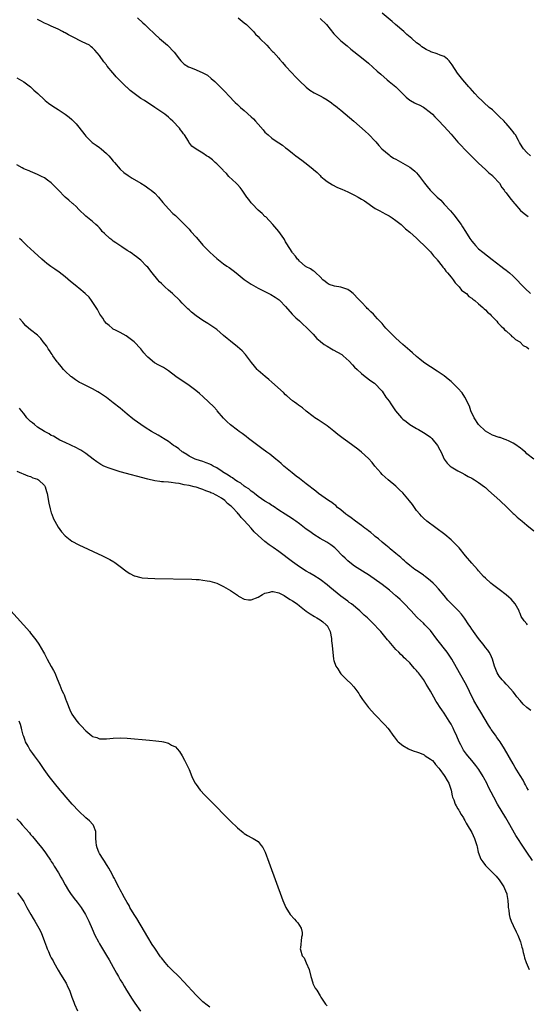
# Model space of a CAD drawing. Units: inches. Extents: x 2625000 to 2628000, y 1503000 to 1506000.
# Drawn here: x 2627024 to 2627171, y 1503427 to 1503712 of the extents above; entities that cross this region are included whole.
import ezdxf

# ---------------------------------------------------------------- set-up
doc = ezdxf.new("R2010")
doc.units = ezdxf.units.IN
doc.header["$MEASUREMENT"] = 0
doc.layers.add('LD26251503_10ft', color=93, linetype='Continuous')

msp = doc.modelspace()

# ---------------------------------------------------------------- linework, layer by layer
at = {"layer": 'LD26251503_10ft'}
for points, elevation in [([(2627172.06, 1503673), (2627171, 1503673.96), (2627170.06, 1503675), (2627169.59, 1503675.59), (2627168.87, 1503676.87), (2627168.61, 1503677.4), (2627167.69, 1503679), (2627167.37, 1503679.37), (2627167, 1503679.89), (2627166.49, 1503680.49), (2627166.15, 1503681), (2627165, 1503682.31), (2627164.66, 1503682.66), (2627164.37, 1503683), (2627163, 1503684.4), (2627161, 1503686.25), (2627160.1, 1503687), (2627158.47, 1503688.47), (2627157.9, 1503689), (2627157, 1503689.88), (2627155.94, 1503691), (2627154.56, 1503692.56), (2627154.13, 1503693), (2627152.38, 1503695), (2627150.89, 1503696.89), (2627149.32, 1503699.32), (2627148.47, 1503700.47), (2627147.92, 1503701), (2627147, 1503701.72), (2627145.81, 1503702.19), (2627145, 1503702.57), (2627143.14, 1503703.14), (2627143, 1503703.19), (2627141.77, 1503703.77), (2627141, 1503704.23), (2627140.55, 1503704.55), (2627140, 1503705), (2627139, 1503705.77), (2627137.59, 1503707), (2627136.16, 1503708.16), (2627135.25, 1503709), (2627132.9, 1503711), (2627131.9, 1503711.9), (2627129, 1503714.29)], 8540), ([(2627172.97, 1503584.97), (2627171, 1503586.55), (2627170.57, 1503587), (2627169.72, 1503587.72), (2627169, 1503588.26), (2627168.6, 1503588.6), (2627168.09, 1503589), (2627167, 1503589.62), (2627165.81, 1503590.19), (2627165, 1503590.6), (2627164.72, 1503590.72), (2627163.94, 1503591), (2627163.24, 1503591.24), (2627163, 1503591.3), (2627161, 1503591.97), (2627160.3, 1503592.3), (2627159, 1503593.07), (2627156.93, 1503595), (2627155.67, 1503597), (2627154.78, 1503599), (2627154.34, 1503600.34), (2627153.02, 1503603.02), (2627152.21, 1503604.21), (2627151, 1503605.56), (2627149, 1503607.48), (2627148.18, 1503608.18), (2627147, 1503609.14), (2627145, 1503610.54), (2627143, 1503611.76), (2627142.25, 1503612.25), (2627141, 1503613.1), (2627139.97, 1503613.97), (2627139, 1503614.74), (2627137.81, 1503615.81), (2627137, 1503616.49), (2627135.67, 1503617.67), (2627135, 1503618.26), (2627133, 1503620.09), (2627132.07, 1503621), (2627130.11, 1503623), (2627129.59, 1503623.59), (2627129, 1503624.29), (2627127.69, 1503625.69), (2627127, 1503626.5), (2627126.51, 1503627), (2627125.7, 1503627.7), (2627125, 1503628.44), (2627124.7, 1503628.7), (2627124.45, 1503629), (2627123, 1503630.5), (2627122.56, 1503631), (2627121.79, 1503631.79), (2627121, 1503632.67), (2627120.63, 1503633), (2627119.73, 1503633.73), (2627119, 1503634.22), (2627117, 1503634.92), (2627115.16, 1503635.16), (2627113.64, 1503635.64), (2627113, 1503635.99), (2627112.47, 1503636.47), (2627111.83, 1503637), (2627111, 1503637.88), (2627109.74, 1503639), (2627109.38, 1503639.38), (2627109, 1503639.58), (2627108.22, 1503640.22), (2627107, 1503640.78), (2627106.88, 1503640.88), (2627106.68, 1503641), (2627105, 1503642.46), (2627104.76, 1503642.76), (2627104.46, 1503643), (2627103.89, 1503643.89), (2627103, 1503644.86), (2627102.89, 1503645), (2627101.39, 1503647.39), (2627101, 1503648.04), (2627100.67, 1503648.67), (2627100.46, 1503649), (2627099.03, 1503651), (2627097.27, 1503653), (2627095.22, 1503655.22), (2627095, 1503655.41), (2627094.19, 1503656.19), (2627093, 1503657.23), (2627091.25, 1503659), (2627091, 1503659.3), (2627090.28, 1503660.28), (2627089.74, 1503661), (2627089, 1503662.09), (2627088.34, 1503663), (2627087.8, 1503663.8), (2627087, 1503664.61), (2627086.81, 1503664.81), (2627086.6, 1503665), (2627084.53, 1503667), (2627083.83, 1503667.83), (2627083, 1503668.62), (2627082.83, 1503668.83), (2627081, 1503670.61), (2627080.54, 1503671), (2627079.76, 1503671.76), (2627078.64, 1503672.64), (2627078.02, 1503673), (2627077, 1503673.71), (2627075, 1503674.91), (2627073.76, 1503675.76), (2627072.95, 1503676.95), (2627072.8, 1503677.2), (2627071.62, 1503679), (2627071.34, 1503679.34), (2627071, 1503679.89), (2627070.52, 1503680.52), (2627070.19, 1503681), (2627068.31, 1503683), (2627067.6, 1503683.6), (2627067, 1503684.16), (2627065.99, 1503685), (2627063.01, 1503687), (2627061.8, 1503687.8), (2627061, 1503688.29), (2627060, 1503689), (2627059, 1503689.61), (2627057, 1503691.08), (2627055.92, 1503691.92), (2627055, 1503692.73), (2627054.85, 1503692.85), (2627054.71, 1503693), (2627052.67, 1503695), (2627051.87, 1503695.87), (2627051, 1503696.89), (2627050.88, 1503697), (2627049.22, 1503699), (2627049, 1503699.31), (2627048.25, 1503700.25), (2627047, 1503702.06), (2627045.64, 1503703.64), (2627045, 1503704.27), (2627044.61, 1503704.61), (2627044.04, 1503705), (2627043, 1503705.57), (2627041.95, 1503706.05), (2627041, 1503706.53), (2627040.14, 1503707), (2627038.03, 1503708.03), (2627037, 1503708.62), (2627036.73, 1503708.73), (2627036.23, 1503709), (2627035, 1503709.68), (2627033, 1503710.59), (2627031.97, 1503711), (2627031, 1503711.44), (2627029.99, 1503711.99), (2627029, 1503712.5)], 8500), ([(2627057.98, 1503713), (2627059.53, 1503711.53), (2627060.13, 1503711), (2627061, 1503710.15), (2627063, 1503708.25), (2627064.42, 1503707), (2627065, 1503706.45), (2627066.67, 1503705), (2627068.61, 1503703), (2627070.21, 1503701), (2627070.54, 1503700.54), (2627071, 1503700.16), (2627071.57, 1503699.57), (2627072.79, 1503698.79), (2627073.44, 1503698.56), (2627075, 1503697.91), (2627077, 1503697.06), (2627078.3, 1503696.3), (2627079.43, 1503695.43), (2627080.47, 1503694.47), (2627082.01, 1503693), (2627082.49, 1503692.49), (2627083, 1503691.99), (2627085, 1503689.87), (2627085.81, 1503689), (2627086.4, 1503688.39), (2627087, 1503687.87), (2627087.44, 1503687.44), (2627087.92, 1503687), (2627089, 1503686.09), (2627091, 1503684.29), (2627091.65, 1503683.65), (2627092.25, 1503683), (2627093, 1503682.16), (2627094.45, 1503680.45), (2627095, 1503679.85), (2627095.43, 1503679.43), (2627095.91, 1503679), (2627097, 1503678.1), (2627098.85, 1503676.85), (2627099, 1503676.73), (2627100.05, 1503676.05), (2627101, 1503675.29), (2627101.41, 1503675), (2627103, 1503673.73), (2627103.98, 1503673), (2627105.68, 1503671.68), (2627106.59, 1503671), (2627107, 1503670.72), (2627109, 1503669.12), (2627109.1, 1503669), (2627110.1, 1503668.1), (2627111, 1503667.23), (2627111.21, 1503667), (2627112.17, 1503666.17), (2627113, 1503665.55), (2627113.85, 1503665), (2627114.56, 1503664.56), (2627115.89, 1503663.89), (2627117, 1503663.42), (2627117.28, 1503663.28), (2627119, 1503662.5), (2627121, 1503661.53), (2627122, 1503661), (2627123, 1503660.41), (2627123.87, 1503659.87), (2627127, 1503657.73), (2627128.32, 1503657), (2627129, 1503656.59), (2627130.07, 1503656.07), (2627131, 1503655.53), (2627131.35, 1503655.35), (2627131.9, 1503655), (2627133, 1503654.19), (2627134.47, 1503653), (2627135, 1503652.56), (2627135.82, 1503651.82), (2627137, 1503650.85), (2627139, 1503649.11), (2627140.03, 1503648.03), (2627141, 1503647.18), (2627143, 1503645.1), (2627143.92, 1503643.92), (2627144.85, 1503643), (2627145, 1503642.82), (2627146.42, 1503641), (2627146.65, 1503640.65), (2627147, 1503640.31), (2627147.52, 1503639.52), (2627147.99, 1503639), (2627149, 1503637.8), (2627149.6, 1503637), (2627150.15, 1503636.15), (2627151, 1503635.38), (2627151.16, 1503635.16), (2627151.33, 1503635), (2627152.04, 1503634.04), (2627153, 1503633.35), (2627153.43, 1503633), (2627154.18, 1503632.18), (2627155, 1503631.66), (2627155.35, 1503631.35), (2627155.91, 1503631), (2627157, 1503630.03), (2627158.26, 1503629), (2627158.59, 1503628.59), (2627159, 1503628.27), (2627159.6, 1503627.6), (2627160.34, 1503627), (2627160.61, 1503626.61), (2627161, 1503626.27), (2627162.25, 1503625), (2627162.55, 1503624.55), (2627163, 1503624.18), (2627163.53, 1503623.53), (2627164.21, 1503623), (2627164.54, 1503622.54), (2627165, 1503622.22), (2627166.33, 1503621), (2627166.61, 1503620.61), (2627167, 1503620.38), (2627167.65, 1503619.65), (2627168.91, 1503619), (2627169, 1503618.93), (2627169.94, 1503617.94), (2627171, 1503617.43), (2627171.58, 1503617)], 8510), ([(2627087.18, 1503713), (2627089, 1503711.55), (2627089.65, 1503711), (2627091, 1503709.66), (2627091.63, 1503709), (2627092.28, 1503708.28), (2627093, 1503707.55), (2627093.52, 1503707), (2627095.54, 1503705), (2627096.24, 1503704.24), (2627097.23, 1503703.23), (2627097.48, 1503703), (2627099, 1503701.26), (2627099.25, 1503701), (2627100.05, 1503700.06), (2627100.99, 1503699), (2627102.78, 1503697), (2627103.89, 1503695.89), (2627105, 1503694.74), (2627107, 1503692.85), (2627108.03, 1503692.03), (2627109.25, 1503691.25), (2627111, 1503690.35), (2627111.84, 1503689.84), (2627113, 1503689.21), (2627114.28, 1503688.28), (2627115, 1503687.79), (2627115.43, 1503687.43), (2627116, 1503687), (2627117, 1503686.18), (2627120.75, 1503683), (2627124.09, 1503680.09), (2627125.14, 1503679.14), (2627127, 1503677.18), (2627127.17, 1503677), (2627127.99, 1503675.99), (2627128.95, 1503674.95), (2627131, 1503673.21), (2627131.28, 1503673), (2627132.32, 1503672.32), (2627133, 1503671.96), (2627137, 1503669.65), (2627137.9, 1503669), (2627138.52, 1503668.52), (2627139, 1503668.03), (2627139.49, 1503667.49), (2627139.82, 1503667), (2627141, 1503665.45), (2627141.32, 1503665), (2627142.1, 1503664.1), (2627142.98, 1503663), (2627145, 1503661.01), (2627146.06, 1503660.06), (2627147, 1503658.96), (2627148.79, 1503657), (2627149.8, 1503655.8), (2627150.49, 1503655), (2627151, 1503654.34), (2627151.89, 1503653), (2627152.35, 1503652.35), (2627153.17, 1503651), (2627154.48, 1503649), (2627155, 1503648.25), (2627155.56, 1503647.56), (2627156.05, 1503647), (2627157, 1503646.03), (2627158.25, 1503645), (2627160.92, 1503642.92), (2627163.46, 1503641), (2627164.32, 1503640.32), (2627165, 1503639.84), (2627165.96, 1503639), (2627167, 1503638.05), (2627170.49, 1503634.49), (2627172.04, 1503633)], 8520), ([(2627111, 1503712.8), (2627112.83, 1503711), (2627115, 1503708.37), (2627115.66, 1503707.66), (2627117, 1503706.35), (2627118.83, 1503704.83), (2627119.88, 1503703.88), (2627123, 1503701.48), (2627125, 1503699.82), (2627127.53, 1503697.53), (2627128.59, 1503696.59), (2627130.45, 1503695), (2627131, 1503694.56), (2627132.94, 1503692.94), (2627133.97, 1503691.97), (2627135, 1503690.89), (2627135.97, 1503689.97), (2627137, 1503689.12), (2627137.19, 1503689), (2627138.36, 1503688.36), (2627139, 1503688.02), (2627139.7, 1503687.7), (2627141.03, 1503687.03), (2627143, 1503685.57), (2627143.6, 1503685), (2627144.28, 1503684.28), (2627145, 1503683.56), (2627145.26, 1503683.26), (2627147, 1503681.47), (2627149, 1503679.28), (2627151, 1503676.95), (2627151.94, 1503675.94), (2627153, 1503674.78), (2627155, 1503672.79), (2627155.91, 1503671.91), (2627157, 1503670.81), (2627158.95, 1503669), (2627159.98, 1503667.98), (2627161, 1503667.21), (2627161.1, 1503667.1), (2627161.24, 1503667), (2627163.02, 1503665), (2627163.76, 1503663.76), (2627164.37, 1503663), (2627164.63, 1503662.63), (2627165, 1503662.22), (2627166.36, 1503660.36), (2627167, 1503659.64), (2627167.27, 1503659.27), (2627167.5, 1503659), (2627169.15, 1503657.15), (2627170.2, 1503656.2), (2627171, 1503655.65), (2627171.35, 1503655.36)], 8530), ([(2627023, 1503695.6), (2627025, 1503694.39), (2627027, 1503692.98), (2627027.98, 1503691.98), (2627029.05, 1503691), (2627031, 1503689.15), (2627031.23, 1503689), (2627032.22, 1503688.22), (2627033.4, 1503687.4), (2627035, 1503686.42), (2627037, 1503685.07), (2627038.14, 1503684.14), (2627039, 1503683.48), (2627040.2, 1503682.2), (2627041, 1503681.24), (2627042.69, 1503679), (2627043, 1503678.65), (2627044.86, 1503676.86), (2627046.01, 1503676.01), (2627047, 1503675.37), (2627047.51, 1503675), (2627049, 1503673.68), (2627049.65, 1503673), (2627050.24, 1503672.24), (2627051, 1503671.41), (2627051.33, 1503671), (2627053, 1503669.13), (2627054.09, 1503668.09), (2627055.26, 1503667.26), (2627056.47, 1503666.47), (2627058.94, 1503665), (2627060.21, 1503664.21), (2627061, 1503663.66), (2627061.42, 1503663.42), (2627061.95, 1503663), (2627063, 1503662.09), (2627064.12, 1503661), (2627065.41, 1503659.41), (2627067, 1503657.55), (2627068.28, 1503656.28), (2627069, 1503655.64), (2627071, 1503653.76), (2627071.67, 1503653), (2627072.32, 1503652.32), (2627073, 1503651.66), (2627073.53, 1503651), (2627075, 1503649.34), (2627076.08, 1503648.07), (2627077, 1503647.08), (2627079, 1503645.06), (2627080.07, 1503644.07), (2627081, 1503643.16), (2627083, 1503641.61), (2627083.89, 1503641), (2627084.58, 1503640.58), (2627085.75, 1503639.75), (2627086.65, 1503639), (2627089, 1503637.09), (2627091, 1503635.73), (2627093, 1503634.61), (2627095.39, 1503633.39), (2627096.74, 1503632.74), (2627098, 1503632), (2627099.16, 1503631.16), (2627099.35, 1503631), (2627101, 1503629.24), (2627102.93, 1503627), (2627103.98, 1503625.98), (2627105, 1503625.08), (2627106.05, 1503624.05), (2627107, 1503623.26), (2627107.12, 1503623.12), (2627107.27, 1503623), (2627109, 1503621.2), (2627110.03, 1503620.03), (2627111, 1503619.2), (2627111.1, 1503619.1), (2627112.2, 1503618.2), (2627113, 1503617.73), (2627114.3, 1503617), (2627114.74, 1503616.74), (2627116.06, 1503616.06), (2627117.31, 1503615.31), (2627117.71, 1503615), (2627119.44, 1503613.44), (2627120.39, 1503612.39), (2627121, 1503611.68), (2627121.71, 1503611), (2627123, 1503609.82), (2627124.05, 1503609), (2627125.73, 1503607.73), (2627126.76, 1503607), (2627127, 1503606.8), (2627128.72, 1503605), (2627129, 1503604.67), (2627130.08, 1503603), (2627131, 1503601.77), (2627131.5, 1503601), (2627132.14, 1503600.14), (2627132.89, 1503599), (2627134.59, 1503597), (2627135, 1503596.6), (2627135.94, 1503595.94), (2627137, 1503595.06), (2627139, 1503593.85), (2627139.56, 1503593.56), (2627141, 1503592.76), (2627142.06, 1503592.06), (2627143, 1503591.36), (2627143.37, 1503591), (2627145.08, 1503589), (2627145.74, 1503587.74), (2627146.16, 1503587), (2627147, 1503585.03), (2627147.84, 1503583.84), (2627148.74, 1503583), (2627149, 1503582.81), (2627151, 1503581.62), (2627152.09, 1503581), (2627153, 1503580.54), (2627153.96, 1503579.96), (2627155, 1503579.44), (2627155.27, 1503579.27), (2627155.76, 1503579), (2627157, 1503578.22), (2627158.7, 1503577), (2627159, 1503576.75), (2627159.9, 1503575.9), (2627163.16, 1503573), (2627165.28, 1503571), (2627167, 1503569.28), (2627167.31, 1503569), (2627168.21, 1503568.21), (2627169.64, 1503567), (2627171, 1503565.88), (2627173, 1503564.18)], 8490), ([(2627171.22, 1503537), (2627171, 1503537.22), (2627170.16, 1503538.16), (2627169.37, 1503539.37), (2627169, 1503540.22), (2627168.8, 1503540.8), (2627168.71, 1503541), (2627167.59, 1503543), (2627166.4, 1503544.4), (2627165.79, 1503545), (2627165, 1503545.66), (2627163, 1503547.18), (2627161, 1503548.65), (2627160.56, 1503549), (2627159, 1503550.44), (2627158.45, 1503551), (2627157, 1503552.63), (2627156.7, 1503553), (2627155, 1503554.87), (2627153.2, 1503557), (2627151.3, 1503559.3), (2627150.33, 1503560.33), (2627149, 1503561.63), (2627147.19, 1503563.19), (2627141.98, 1503567), (2627141, 1503567.84), (2627140.43, 1503568.43), (2627139.89, 1503569), (2627139, 1503570.1), (2627137.81, 1503571.81), (2627136.95, 1503572.95), (2627135, 1503575.19), (2627134.08, 1503576.08), (2627133, 1503577.18), (2627130.77, 1503579), (2627129, 1503580.57), (2627128.59, 1503581), (2627126.9, 1503583), (2627126.07, 1503584.07), (2627125, 1503585.19), (2627123.02, 1503587), (2627121.9, 1503587.9), (2627119, 1503590.03), (2627117.7, 1503591), (2627116.18, 1503592.18), (2627115, 1503593.13), (2627113, 1503594.63), (2627112.44, 1503595), (2627110.4, 1503596.4), (2627109.48, 1503597), (2627109, 1503597.35), (2627107, 1503598.91), (2627105.86, 1503599.86), (2627105, 1503600.44), (2627104.7, 1503600.7), (2627104.27, 1503601), (2627103.56, 1503601.56), (2627103, 1503601.95), (2627101.36, 1503603.36), (2627101, 1503603.65), (2627100.33, 1503604.33), (2627097, 1503607.37), (2627096.13, 1503608.13), (2627095.01, 1503609), (2627093, 1503610.72), (2627092.71, 1503611), (2627091.94, 1503611.94), (2627091.11, 1503613), (2627089.66, 1503615), (2627089.37, 1503615.37), (2627088.37, 1503616.37), (2627087.7, 1503617), (2627087, 1503617.61), (2627085, 1503619.24), (2627084, 1503620), (2627083, 1503620.87), (2627081, 1503622.57), (2627080.45, 1503623), (2627079.59, 1503623.59), (2627079, 1503623.96), (2627078.38, 1503624.38), (2627077, 1503625.18), (2627075, 1503626.59), (2627073.66, 1503627.66), (2627073, 1503628.29), (2627072.61, 1503628.61), (2627072.21, 1503629), (2627071, 1503630.22), (2627070.26, 1503631), (2627068.21, 1503633), (2627067, 1503634.03), (2627065.95, 1503635), (2627065.43, 1503635.43), (2627065, 1503635.91), (2627064.42, 1503636.42), (2627063.96, 1503637), (2627062.29, 1503639), (2627061, 1503640.63), (2627060.65, 1503641), (2627059, 1503642.67), (2627058.62, 1503643), (2627057.7, 1503643.7), (2627057, 1503644.18), (2627056.54, 1503644.54), (2627055.86, 1503645), (2627055, 1503645.52), (2627053.44, 1503646.56), (2627051.76, 1503647.76), (2627051, 1503648.22), (2627050.55, 1503648.55), (2627049.97, 1503649), (2627048.41, 1503650.41), (2627047.8, 1503651), (2627047.47, 1503651.47), (2627047, 1503652.03), (2627046.52, 1503652.52), (2627045.95, 1503653), (2627045, 1503653.91), (2627043, 1503655.43), (2627041, 1503657.4), (2627040.23, 1503658.23), (2627039.35, 1503659), (2627039.18, 1503659.18), (2627038.09, 1503660.09), (2627037.05, 1503661), (2627035, 1503663.13), (2627034.05, 1503664.05), (2627033, 1503665.12), (2627031.89, 1503665.89), (2627031, 1503666.54), (2627030.12, 1503667), (2627029.36, 1503667.36), (2627029, 1503667.56), (2627027, 1503668.4), (2627026.6, 1503668.6), (2627025.51, 1503669), (2627025, 1503669.23), (2627024.53, 1503669.47), (2627023, 1503670.34)], 8480), ([(2627172.16, 1503512.16), (2627171, 1503513), (2627169.91, 1503513.91), (2627169, 1503514.97), (2627168.08, 1503516.08), (2627167.42, 1503517), (2627167, 1503517.52), (2627165.37, 1503519.37), (2627165, 1503519.71), (2627164.38, 1503520.38), (2627163.84, 1503521), (2627163, 1503522.04), (2627162.4, 1503523), (2627161.59, 1503525), (2627160.98, 1503527), (2627160.4, 1503528.4), (2627160.06, 1503529), (2627159.62, 1503529.62), (2627159, 1503530.41), (2627158.58, 1503531), (2627157, 1503532.97), (2627155.48, 1503535), (2627155.3, 1503535.3), (2627155, 1503535.72), (2627154.5, 1503536.5), (2627154.15, 1503537), (2627152.92, 1503538.92), (2627152.04, 1503540.04), (2627151.19, 1503541), (2627149.08, 1503543.08), (2627148.1, 1503544.1), (2627147, 1503545.48), (2627145.39, 1503547.39), (2627144.43, 1503548.43), (2627143.84, 1503549), (2627143, 1503549.76), (2627141.49, 1503551), (2627141.21, 1503551.21), (2627141, 1503551.34), (2627140.03, 1503552.03), (2627139, 1503552.68), (2627138.53, 1503553), (2627137, 1503554.17), (2627135.97, 1503555), (2627135.49, 1503555.49), (2627135, 1503555.91), (2627134.44, 1503556.44), (2627133, 1503557.68), (2627131.36, 1503559), (2627131.17, 1503559.17), (2627131, 1503559.29), (2627130.09, 1503560.08), (2627129, 1503560.9), (2627127.91, 1503561.91), (2627127, 1503562.61), (2627126.54, 1503563), (2627125.72, 1503563.72), (2627125, 1503564.25), (2627124.59, 1503564.59), (2627124.02, 1503565), (2627123, 1503565.77), (2627121.26, 1503567), (2627119.97, 1503567.97), (2627119, 1503568.62), (2627118.49, 1503569), (2627117, 1503570.26), (2627116.08, 1503571), (2627115.54, 1503571.54), (2627115, 1503571.93), (2627114.4, 1503572.4), (2627113.41, 1503573), (2627110.52, 1503575), (2627109.71, 1503575.71), (2627109, 1503576.29), (2627108.63, 1503576.63), (2627108.12, 1503577), (2627107, 1503577.87), (2627105, 1503579.36), (2627104.1, 1503580.1), (2627102.87, 1503581), (2627100.49, 1503583), (2627099.73, 1503583.73), (2627099, 1503584.29), (2627098.62, 1503584.62), (2627098.11, 1503585), (2627096.41, 1503586.41), (2627095.56, 1503587), (2627094.13, 1503588.13), (2627092.9, 1503589), (2627091, 1503590.45), (2627090.2, 1503591), (2627089.54, 1503591.54), (2627088.42, 1503592.42), (2627087.52, 1503593), (2627087, 1503593.43), (2627085, 1503594.93), (2627083.93, 1503595.93), (2627083, 1503596.9), (2627081.16, 1503599), (2627081, 1503599.16), (2627080.13, 1503600.13), (2627077.08, 1503603.08), (2627076.04, 1503604.04), (2627074.95, 1503604.95), (2627073, 1503606.4), (2627071.45, 1503607.45), (2627071, 1503607.72), (2627069.14, 1503609), (2627067, 1503610.65), (2627065.57, 1503611.57), (2627065, 1503611.88), (2627064.25, 1503612.25), (2627062.96, 1503612.96), (2627061, 1503614.55), (2627060.77, 1503614.77), (2627060.6, 1503615), (2627059.86, 1503615.86), (2627059, 1503616.99), (2627057, 1503619.03), (2627055.9, 1503619.9), (2627054.74, 1503620.74), (2627053, 1503621.69), (2627051.6, 1503622.4), (2627051, 1503622.73), (2627050.65, 1503623), (2627049.78, 1503623.78), (2627049, 1503624.38), (2627048.44, 1503625), (2627047.91, 1503625.91), (2627047.06, 1503627), (2627046.41, 1503628.41), (2627044.7, 1503631), (2627043.95, 1503631.95), (2627042.86, 1503633), (2627041, 1503634.61), (2627040.5, 1503635), (2627039, 1503636.25), (2627038.56, 1503636.56), (2627037, 1503637.91), (2627035.26, 1503639.26), (2627034.06, 1503640.06), (2627032.89, 1503640.89), (2627031.74, 1503641.74), (2627031, 1503642.34), (2627030.25, 1503643), (2627028.07, 1503645), (2627027, 1503646.03), (2627025.93, 1503647), (2627024.44, 1503648.44), (2627023.78, 1503649)], 8470), ([(2627171.46, 1503489), (2627171, 1503489.77), (2627170.59, 1503490.59), (2627170.34, 1503491), (2627169.89, 1503491.89), (2627169, 1503493.23), (2627167.63, 1503495.63), (2627167, 1503496.63), (2627164.51, 1503501), (2627163.29, 1503503), (2627163, 1503503.41), (2627162.32, 1503504.32), (2627161.86, 1503505), (2627160.64, 1503506.64), (2627160.43, 1503507), (2627159.84, 1503507.84), (2627157.6, 1503511.6), (2627156.84, 1503512.84), (2627155.63, 1503515), (2627154.34, 1503517.66), (2627153.48, 1503519.48), (2627151.47, 1503523), (2627151, 1503523.9), (2627150.6, 1503524.6), (2627149.19, 1503527), (2627147.83, 1503529), (2627144.84, 1503532.84), (2627143, 1503535.27), (2627141.39, 1503537), (2627141, 1503537.4), (2627139.3, 1503539), (2627139, 1503539.31), (2627137.39, 1503541), (2627135.27, 1503543.27), (2627134.26, 1503544.26), (2627133.46, 1503545), (2627133, 1503545.41), (2627131.14, 1503547), (2627129, 1503548.62), (2627125, 1503551.46), (2627124.06, 1503552.06), (2627122.51, 1503553), (2627121, 1503553.96), (2627119.61, 1503555), (2627119, 1503555.52), (2627118.26, 1503556.26), (2627117.47, 1503557), (2627115.52, 1503559), (2627115.25, 1503559.25), (2627114.14, 1503560.14), (2627112.93, 1503560.93), (2627111, 1503562.02), (2627109.17, 1503563.17), (2627107.99, 1503563.99), (2627107, 1503564.73), (2627105, 1503566.25), (2627103.98, 1503567), (2627103.4, 1503567.4), (2627103, 1503567.67), (2627100.84, 1503569), (2627099, 1503570.16), (2627097.34, 1503571.34), (2627097, 1503571.54), (2627096.17, 1503572.17), (2627095, 1503572.85), (2627093, 1503574.21), (2627091.96, 1503575), (2627091.45, 1503575.45), (2627091, 1503575.72), (2627090.35, 1503576.35), (2627089.3, 1503577), (2627089, 1503577.21), (2627088.03, 1503578.03), (2627087, 1503578.54), (2627086.22, 1503579), (2627085.54, 1503579.54), (2627085, 1503579.83), (2627084.33, 1503580.33), (2627083.2, 1503581), (2627083, 1503581.15), (2627082.59, 1503581.41), (2627081, 1503582.5), (2627080, 1503583), (2627079.37, 1503583.37), (2627079, 1503583.53), (2627077.95, 1503583.95), (2627077, 1503584.29), (2627075, 1503584.91), (2627074.74, 1503585), (2627073, 1503585.89), (2627072.34, 1503586.34), (2627071.16, 1503587), (2627071, 1503587.12), (2627070.01, 1503588.01), (2627069, 1503588.64), (2627068.8, 1503588.8), (2627068.48, 1503589), (2627067, 1503590.11), (2627065.53, 1503591), (2627065.23, 1503591.23), (2627063.99, 1503591.99), (2627062.08, 1503593), (2627060.21, 1503594.21), (2627058.95, 1503595), (2627057, 1503596.4), (2627056.67, 1503596.67), (2627055, 1503598.04), (2627053, 1503599.74), (2627051, 1503601.35), (2627049, 1503602.88), (2627047, 1503604.27), (2627046.54, 1503604.54), (2627045, 1503605.4), (2627043, 1503606.35), (2627041.67, 1503607), (2627041.23, 1503607.24), (2627040.01, 1503608.01), (2627038.85, 1503608.85), (2627038.68, 1503609), (2627037, 1503610.55), (2627036.59, 1503611), (2627035.88, 1503611.88), (2627035, 1503612.91), (2627034.74, 1503613.26), (2627033.49, 1503615), (2627033.3, 1503615.3), (2627033, 1503615.69), (2627032.5, 1503616.5), (2627032.11, 1503617), (2627031.72, 1503617.72), (2627030.68, 1503619), (2627030.01, 1503620.01), (2627028.96, 1503620.96), (2627027, 1503622.54), (2627026.39, 1503623), (2627025.64, 1503623.64), (2627025, 1503624.34), (2627024.7, 1503624.7), (2627023.8, 1503625.8)], 8460), ([(2627172.64, 1503468.64), (2627171, 1503471.05), (2627170.19, 1503472.19), (2627167.82, 1503475.82), (2627165.63, 1503479.63), (2627164.87, 1503481), (2627162.5, 1503485), (2627161.39, 1503487), (2627159.9, 1503489.9), (2627159.4, 1503491), (2627158.55, 1503492.55), (2627158.32, 1503493), (2627157.04, 1503495), (2627156.18, 1503496.18), (2627155, 1503497.65), (2627153.87, 1503499), (2627153.49, 1503499.49), (2627152.64, 1503500.64), (2627152.41, 1503501), (2627151.8, 1503502.2), (2627151.37, 1503503), (2627150.66, 1503504.66), (2627150.53, 1503505), (2627150.13, 1503505.87), (2627149.61, 1503507), (2627149, 1503508.15), (2627148.49, 1503509), (2627147, 1503511.37), (2627146.31, 1503512.31), (2627145.83, 1503513), (2627145, 1503514.32), (2627144.72, 1503514.72), (2627143.95, 1503515.95), (2627143, 1503517.74), (2627142.25, 1503519), (2627141.74, 1503519.74), (2627141, 1503521.08), (2627139.55, 1503523), (2627139.28, 1503523.28), (2627139, 1503523.68), (2627138.34, 1503524.34), (2627137.83, 1503525), (2627137, 1503525.9), (2627135.91, 1503527), (2627135.42, 1503527.42), (2627135, 1503527.86), (2627134.39, 1503528.39), (2627133.84, 1503529), (2627133, 1503529.85), (2627131.5, 1503531.5), (2627131, 1503532.13), (2627130.6, 1503532.6), (2627129, 1503534.55), (2627128.61, 1503535), (2627127.83, 1503535.83), (2627126.81, 1503537), (2627124.77, 1503539), (2627123.8, 1503539.8), (2627123, 1503540.52), (2627122.51, 1503541), (2627120.06, 1503543), (2627119.46, 1503543.46), (2627119, 1503543.78), (2627117, 1503545.31), (2627113.84, 1503547.84), (2627113, 1503548.56), (2627111, 1503550.06), (2627109.22, 1503551.22), (2627107.97, 1503551.97), (2627107, 1503552.53), (2627105, 1503553.79), (2627103, 1503555.19), (2627099, 1503558.23), (2627097.38, 1503559.38), (2627096.19, 1503560.19), (2627095, 1503561.09), (2627093, 1503562.83), (2627091.91, 1503563.91), (2627091, 1503564.96), (2627089, 1503567.18), (2627088.09, 1503568.09), (2627087.39, 1503569), (2627087.19, 1503569.19), (2627087, 1503569.43), (2627085.54, 1503571), (2627085.25, 1503571.25), (2627085, 1503571.51), (2627084.17, 1503572.17), (2627083.32, 1503573), (2627082.35, 1503573.65), (2627081, 1503574.47), (2627080.63, 1503574.63), (2627079.97, 1503575), (2627079.27, 1503575.27), (2627079, 1503575.43), (2627077.8, 1503575.8), (2627077, 1503576.17), (2627076.35, 1503576.35), (2627075, 1503576.85), (2627074.48, 1503577), (2627073, 1503577.34), (2627071.58, 1503577.58), (2627070.1, 1503577.9), (2627069, 1503578.03), (2627067.74, 1503578.26), (2627067, 1503578.29), (2627065.55, 1503578.45), (2627065, 1503578.45), (2627064.49, 1503578.49), (2627063, 1503578.69), (2627061, 1503579.15), (2627053, 1503581.37), (2627051, 1503581.96), (2627049.5, 1503582.5), (2627049, 1503582.66), (2627048.25, 1503583), (2627047.41, 1503583.41), (2627046.19, 1503584.19), (2627045.12, 1503585), (2627043, 1503586.63), (2627041.58, 1503587.58), (2627041, 1503587.92), (2627040.3, 1503588.3), (2627037, 1503589.79), (2627035.45, 1503590.55), (2627034.66, 1503591), (2627033.65, 1503591.65), (2627033, 1503591.89), (2627032.35, 1503592.34), (2627031, 1503592.99), (2627029, 1503594.3), (2627028.09, 1503595), (2627027.54, 1503595.54), (2627027, 1503595.95), (2627025.95, 1503597), (2627025, 1503598.19), (2627024.31, 1503599), (2627023.8, 1503599.8)], 8450), ([(2627023, 1503581.52), (2627026.19, 1503580.19), (2627027, 1503579.94), (2627027.63, 1503579.63), (2627029, 1503579.16), (2627029.27, 1503579), (2627031, 1503577.35), (2627031.2, 1503577), (2627031.63, 1503575.63), (2627031.77, 1503575), (2627032.27, 1503572.27), (2627032.63, 1503570.63), (2627033, 1503569.4), (2627033.14, 1503569), (2627033.67, 1503567.67), (2627034.03, 1503567), (2627035, 1503565.26), (2627035.97, 1503563.97), (2627037, 1503562.79), (2627039, 1503561.22), (2627041, 1503560.16), (2627047.82, 1503557), (2627048.62, 1503556.62), (2627049.94, 1503555.94), (2627051.19, 1503555.19), (2627051.47, 1503555), (2627053, 1503553.87), (2627054.62, 1503552.62), (2627055, 1503552.34), (2627055.81, 1503551.81), (2627057, 1503551.2), (2627057.14, 1503551.14), (2627059, 1503550.65), (2627059.38, 1503550.62), (2627061, 1503550.45), (2627063, 1503550.39), (2627073.82, 1503550.18), (2627075, 1503550.13), (2627075.93, 1503550.07), (2627077, 1503549.95), (2627078.25, 1503549.75), (2627079, 1503549.59), (2627081, 1503549), (2627082.34, 1503548.34), (2627083, 1503548.1), (2627083.66, 1503547.66), (2627085, 1503546.9), (2627087, 1503545.51), (2627087.31, 1503545.31), (2627087.87, 1503545), (2627088.58, 1503544.58), (2627089, 1503544.38), (2627090.22, 1503544.22), (2627091, 1503544.18), (2627093, 1503544.95), (2627094.27, 1503545.73), (2627095, 1503546.09), (2627096.42, 1503546.41), (2627097, 1503546.62), (2627097.4, 1503546.6), (2627099, 1503546.2), (2627100.53, 1503545.47), (2627101, 1503545.21), (2627102.32, 1503544.32), (2627103, 1503543.95), (2627104.35, 1503543), (2627105, 1503542.5), (2627106.95, 1503540.95), (2627108.1, 1503540.1), (2627109.35, 1503539.35), (2627110.01, 1503539), (2627111, 1503538.39), (2627111.81, 1503537.81), (2627112.8, 1503537), (2627113, 1503536.73), (2627113.63, 1503535.63), (2627113.9, 1503535), (2627114.3, 1503533), (2627114.35, 1503532.35), (2627114.53, 1503531), (2627114.89, 1503527), (2627115, 1503526.61), (2627115.58, 1503525), (2627116.19, 1503524.19), (2627116.83, 1503523), (2627117, 1503522.78), (2627118.8, 1503521), (2627119.96, 1503519.96), (2627120.82, 1503519), (2627122.22, 1503517), (2627122.5, 1503516.5), (2627123.27, 1503515.27), (2627125, 1503513.03), (2627126.87, 1503511), (2627129.87, 1503507.87), (2627130.61, 1503507), (2627131, 1503506.53), (2627132.06, 1503505), (2627132.46, 1503504.46), (2627133.34, 1503503.34), (2627133.64, 1503503), (2627135, 1503501.94), (2627136.61, 1503501), (2627136.87, 1503500.87), (2627137, 1503500.83), (2627138.31, 1503500.31), (2627139, 1503500.15), (2627139.79, 1503499.79), (2627141, 1503499.34), (2627141.22, 1503499.22), (2627141.5, 1503499), (2627143, 1503498.02), (2627143.57, 1503497.57), (2627144.08, 1503497), (2627144.49, 1503496.49), (2627145.43, 1503495.43), (2627145.78, 1503495), (2627147, 1503493.24), (2627147.19, 1503493), (2627147.83, 1503491.83), (2627148.33, 1503491), (2627149, 1503489), (2627149.35, 1503487.35), (2627149.45, 1503487), (2627149.81, 1503486.19), (2627150.21, 1503485), (2627150.44, 1503484.44), (2627151, 1503483.61), (2627151.21, 1503483.21), (2627151.37, 1503483), (2627151.93, 1503481.93), (2627152.59, 1503481), (2627152.72, 1503480.72), (2627153, 1503480.24), (2627153.42, 1503479.42), (2627153.7, 1503479), (2627155, 1503476.77), (2627155.84, 1503475), (2627156.2, 1503473.8), (2627156.46, 1503473), (2627156.57, 1503472.57), (2627156.87, 1503471), (2627157.65, 1503469), (2627158.21, 1503468.21), (2627159, 1503467.17), (2627159.15, 1503467), (2627160.08, 1503466.08), (2627161.13, 1503465), (2627162.06, 1503464.06), (2627162.95, 1503463), (2627164.31, 1503461), (2627164.54, 1503460.54), (2627165.12, 1503459.12), (2627165.16, 1503459), (2627165.2, 1503458.8), (2627165.51, 1503457), (2627165.54, 1503455.54), (2627165.61, 1503455), (2627165.75, 1503454.25), (2627165.85, 1503453), (2627166.06, 1503452.06), (2627166.45, 1503451), (2627167, 1503449.76), (2627167.9, 1503447.9), (2627168.38, 1503447), (2627169.18, 1503445), (2627169.52, 1503443.52), (2627169.7, 1503443), (2627169.89, 1503441.89), (2627170.17, 1503441), (2627170.35, 1503440.35), (2627170.83, 1503439), (2627171.65, 1503437)], 8440), ([(2627021.28, 1503541), (2627024.95, 1503536.95), (2627025.89, 1503535.89), (2627026.66, 1503535), (2627027, 1503534.58), (2627028.56, 1503532.56), (2627029.37, 1503531.37), (2627030.74, 1503529), (2627031, 1503528.51), (2627031.85, 1503527), (2627033, 1503524.88), (2627033.68, 1503523.68), (2627033.99, 1503523), (2627034.68, 1503521.32), (2627035.5, 1503519.5), (2627036.09, 1503517.91), (2627036.52, 1503517), (2627036.69, 1503516.69), (2627037, 1503515.82), (2627037.25, 1503515.25), (2627037.31, 1503515), (2627037.49, 1503514.51), (2627038.35, 1503512.35), (2627039, 1503511.05), (2627040.45, 1503509), (2627041, 1503508.31), (2627041.67, 1503507.67), (2627043, 1503506.18), (2627044.81, 1503504.81), (2627045, 1503504.61), (2627046.24, 1503504.24), (2627047, 1503503.88), (2627047.9, 1503503.9), (2627049, 1503503.87), (2627051, 1503504.08), (2627053, 1503504.15), (2627055, 1503504.05), (2627061.49, 1503503.49), (2627063.32, 1503503.32), (2627065.09, 1503503.09), (2627065.55, 1503503), (2627067, 1503502.65), (2627067.92, 1503502.08), (2627069, 1503501.53), (2627069.55, 1503501), (2627070.19, 1503500.19), (2627070.93, 1503499), (2627071.67, 1503497.67), (2627072.35, 1503496.35), (2627072.97, 1503495), (2627073.76, 1503493), (2627074.15, 1503492.15), (2627074.73, 1503491), (2627075, 1503490.61), (2627076.21, 1503489), (2627077.57, 1503487.57), (2627079, 1503486.11), (2627085, 1503480.07), (2627087, 1503478.11), (2627088.69, 1503476.69), (2627089, 1503476.47), (2627089.91, 1503475.91), (2627091.22, 1503475.22), (2627091.6, 1503475), (2627093, 1503474.08), (2627093.91, 1503473), (2627094.37, 1503472.37), (2627095.03, 1503471.03), (2627096.14, 1503468.14), (2627100.23, 1503457), (2627101.05, 1503455), (2627102.27, 1503453), (2627103.58, 1503451.58), (2627104.07, 1503451), (2627104.52, 1503450.52), (2627105, 1503449.81), (2627105.48, 1503449), (2627105.76, 1503447.76), (2627105.77, 1503447), (2627105.63, 1503446.37), (2627105.3, 1503443.3), (2627105.26, 1503443), (2627105.32, 1503442.68), (2627105.84, 1503441), (2627106.36, 1503440.36), (2627107, 1503438.9), (2627107.8, 1503437), (2627108.33, 1503435), (2627108.89, 1503433.11), (2627108.93, 1503432.93), (2627109, 1503432.76), (2627109.61, 1503431.61), (2627110.02, 1503431), (2627111, 1503429.33), (2627111.25, 1503429), (2627112.59, 1503427), (2627113, 1503426.43)], 8430), ([(2627079, 1503426.13), (2627077.85, 1503427), (2627077.35, 1503427.35), (2627077, 1503427.64), (2627076.28, 1503428.28), (2627075, 1503429.57), (2627071.47, 1503433.47), (2627069.96, 1503435), (2627067.9, 1503437), (2627067, 1503437.92), (2627066.07, 1503439), (2627065, 1503440.35), (2627064.72, 1503440.72), (2627063, 1503443.16), (2627062.27, 1503444.27), (2627061, 1503446.37), (2627060.05, 1503448.05), (2627057.83, 1503451.83), (2627057.06, 1503453), (2627055.82, 1503455), (2627055.56, 1503455.56), (2627055, 1503456.4), (2627054.22, 1503457.78), (2627053.59, 1503459), (2627053.41, 1503459.41), (2627053, 1503460.09), (2627052.7, 1503460.7), (2627052.03, 1503461.97), (2627051.52, 1503463), (2627051.37, 1503463.37), (2627051, 1503463.97), (2627050.65, 1503464.65), (2627049.65, 1503466.35), (2627049.2, 1503467.2), (2627049, 1503467.48), (2627048.43, 1503468.43), (2627048.01, 1503469), (2627047, 1503470.61), (2627046.78, 1503471), (2627046.29, 1503472.29), (2627046.09, 1503473), (2627046.03, 1503473.97), (2627045.94, 1503475), (2627045.97, 1503475.97), (2627045.89, 1503477), (2627045.21, 1503478.79), (2627045.16, 1503479), (2627045.1, 1503479.1), (2627044.1, 1503480.1), (2627043, 1503481), (2627040.95, 1503482.95), (2627039.09, 1503485), (2627037.31, 1503487), (2627036.25, 1503488.25), (2627035.58, 1503489), (2627033.93, 1503491), (2627032.4, 1503493), (2627030.96, 1503495), (2627030.13, 1503496.13), (2627029.55, 1503497), (2627028.09, 1503499), (2627027.61, 1503499.61), (2627026.78, 1503500.78), (2627026.65, 1503501), (2627026.26, 1503501.74), (2627025.54, 1503503), (2627025.38, 1503503.38), (2627025, 1503504.61), (2627024.86, 1503505), (2627024.5, 1503506.5), (2627024.33, 1503507), (2627024.07, 1503508.07), (2627023.69, 1503509)], 8420), ([(2627023, 1503480.71), (2627023.84, 1503479.84), (2627024.54, 1503479), (2627026.64, 1503476.64), (2627027, 1503476.18), (2627027.57, 1503475.57), (2627029.64, 1503473), (2627030.27, 1503472.27), (2627031, 1503471.21), (2627031.1, 1503471.1), (2627031.47, 1503470.53), (2627032.74, 1503468.74), (2627033, 1503468.35), (2627033.56, 1503467.56), (2627033.88, 1503467), (2627035.09, 1503465), (2627035.77, 1503463.77), (2627036.23, 1503463), (2627037, 1503461.59), (2627037.95, 1503459.95), (2627038.62, 1503459), (2627039.64, 1503457.64), (2627040.52, 1503456.52), (2627041.37, 1503455.37), (2627041.64, 1503455), (2627042.91, 1503453), (2627043.92, 1503451), (2627044.84, 1503448.84), (2627045.67, 1503447), (2627046.68, 1503445), (2627047, 1503444.43), (2627047.81, 1503443), (2627049, 1503441.04), (2627049.79, 1503439.79), (2627051, 1503437.64), (2627051.91, 1503435.92), (2627052.46, 1503435), (2627053, 1503434.04), (2627053.64, 1503433), (2627054.12, 1503432.13), (2627054.85, 1503431), (2627056.43, 1503428.43), (2627057.21, 1503427.21), (2627058.88, 1503424.88)], 8410), ([(2627023.22, 1503459.22), (2627024.09, 1503458.09), (2627025, 1503456.72), (2627025.92, 1503455), (2627027.03, 1503453), (2627027.76, 1503451.76), (2627028.24, 1503451), (2627029, 1503449.7), (2627029.43, 1503449), (2627029.95, 1503447.95), (2627030.38, 1503447), (2627031, 1503445.09), (2627031.57, 1503443.57), (2627031.76, 1503443), (2627032.18, 1503442.18), (2627032.68, 1503441), (2627033, 1503440.4), (2627033.52, 1503439.52), (2627033.78, 1503439), (2627035, 1503436.84), (2627035.7, 1503435.7), (2627037.27, 1503433), (2627037.84, 1503431.84), (2627038.25, 1503431), (2627039, 1503429), (2627039.51, 1503427.51), (2627039.71, 1503427), (2627040.58, 1503425)], 8400)]:
    msp.add_lwpolyline(points, dxfattribs=dict(at, elevation=elevation))

doc.saveas('drawing.dxf')
